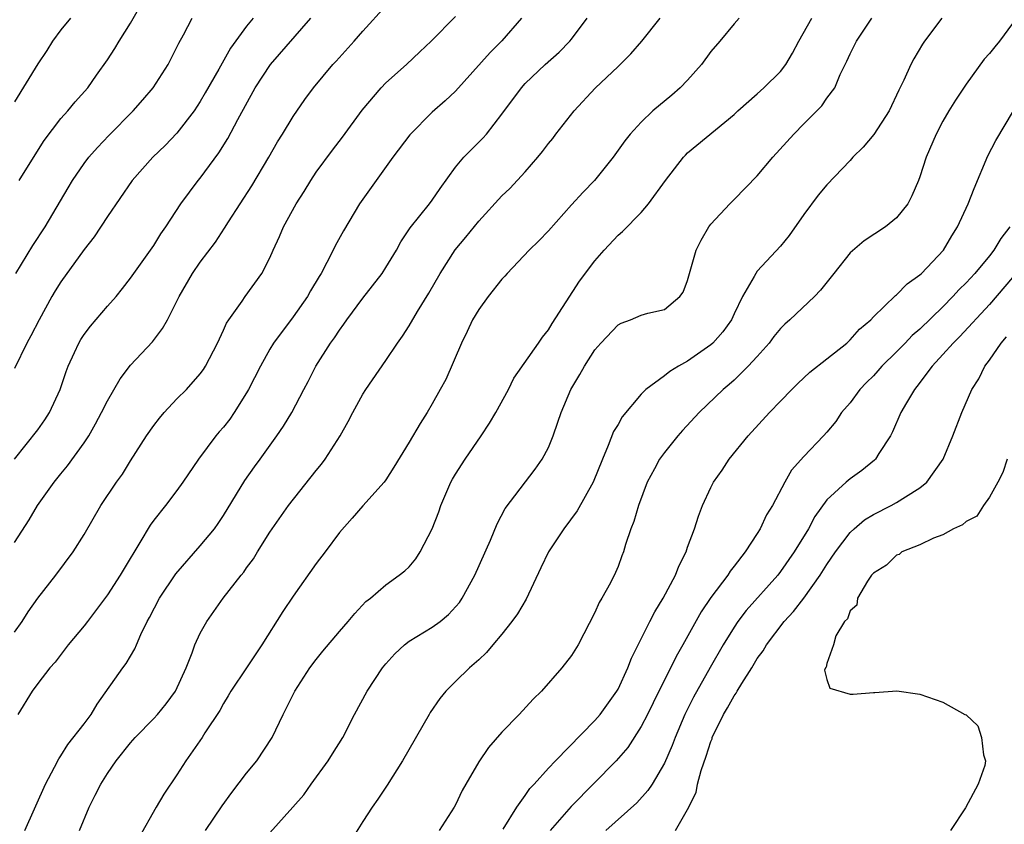
# Model space of a CAD drawing. Units: inches. Extents: x 2586000 to 2589000, y 1521000 to 1524000.
# Drawn here: x 2586967 to 2587052, y 1522128 to 1522197 of the extents above; entities that cross this region are included whole.
import ezdxf

# ---------------------------------------------------------------- set-up
doc = ezdxf.new("R2010")
doc.units = ezdxf.units.IN
doc.header["$MEASUREMENT"] = 0
doc.layers.add('LD25861521_2ft', color=63, linetype='Continuous')

msp = doc.modelspace()

# ---------------------------------------------------------------- linework, layer by layer
at = {"layer": 'LD25861521_2ft'}
for points, elevation in [([(2586967.392, 1522183), (2586968.777, 1522185.223), (2586969.565, 1522186.435), (2586971, 1522188.355), (2586971.598, 1522189), (2586972.229, 1522189.771), (2586973.322, 1522191), (2586974.076, 1522192.076), (2586975, 1522193.414), (2586975.631, 1522194.369), (2586976.025, 1522195), (2586977, 1522196.572), (2586978.379, 1522199)], 8050), ([(2586967, 1522151.806), (2586968.249, 1522153.751), (2586968.974, 1522155), (2586970.425, 1522157), (2586971, 1522157.726), (2586971.58, 1522158.42), (2586973, 1522160.397), (2586973.397, 1522161), (2586973.976, 1522162.024), (2586974.503, 1522163), (2586975, 1522164.031), (2586976.09, 1522165.911), (2586977, 1522167.083), (2586978.889, 1522169.112), (2586979.76, 1522170.24), (2586980.169, 1522171), (2586981.184, 1522173), (2586982.336, 1522175), (2586983, 1522175.956), (2586984.306, 1522177.694), (2586985.106, 1522178.894), (2586985.452, 1522179.452), (2586987.455, 1522182.545), (2586988.909, 1522185), (2586989.67, 1522186.33), (2586990.093, 1522187), (2586991, 1522188.525), (2586992.011, 1522189.99), (2586992.756, 1522191), (2586994.436, 1522193), (2586994.713, 1522193.287), (2586996.26, 1522195), (2586997, 1522195.856), (2586999, 1522198.054)], 8042), ([(2586967, 1522144.073), (2586967.661, 1522145), (2586968.171, 1522145.829), (2586969, 1522147.025), (2586970.551, 1522149), (2586972.047, 1522151), (2586973, 1522152.499), (2586974.448, 1522155), (2586975.79, 1522157), (2586976.292, 1522157.708), (2586977, 1522158.849), (2586978.38, 1522161), (2586979, 1522161.887), (2586979.484, 1522162.516), (2586979.892, 1522163), (2586981, 1522164.183), (2586981.816, 1522165), (2586983, 1522166.348), (2586983.276, 1522166.724), (2586983.451, 1522167), (2586984.48, 1522169), (2586985, 1522170.095), (2586985.278, 1522170.722), (2586985.458, 1522171), (2586986.617, 1522172.617), (2586986.874, 1522173), (2586988.314, 1522175), (2586989, 1522176.348), (2586989.283, 1522177), (2586989.833, 1522178.167), (2586990.183, 1522179), (2586991.281, 1522181), (2586991.949, 1522182.051), (2586992.524, 1522183), (2586993, 1522183.713), (2586994.389, 1522185.611), (2586995.25, 1522186.75), (2586996.948, 1522189.052), (2586998.578, 1522191), (2586999, 1522191.432), (2587000.77, 1522193), (2587001.924, 1522194.076), (2587002.888, 1522195), (2587005, 1522197.128)], 8040), ([(2586971.823, 1522197), (2586971, 1522195.976), (2586970.282, 1522195), (2586969.794, 1522194.206), (2586969, 1522193.049), (2586967, 1522189.777)], 8052), ([(2586987.557, 1522197), (2586987, 1522196.305), (2586985.605, 1522194.395), (2586984.607, 1522192.607), (2586983.438, 1522190.562), (2586983, 1522189.818), (2586982.466, 1522189), (2586981, 1522187.067), (2586979.982, 1522186.018), (2586978.917, 1522185), (2586977.136, 1522183), (2586975, 1522179.909), (2586973.856, 1522178.144), (2586973, 1522177.047), (2586971, 1522174.275), (2586970.51, 1522173.49), (2586970.224, 1522173), (2586969.113, 1522171), (2586968.394, 1522169.606), (2586968.053, 1522169), (2586967, 1522166.789)], 8046), ([(2586967.012, 1522158.989), (2586969, 1522161.53), (2586969.62, 1522162.38), (2586970.023, 1522163), (2586970.944, 1522165), (2586971.444, 1522166.556), (2586971.614, 1522167), (2586972.17, 1522168.17), (2586972.54, 1522169), (2586972.708, 1522169.292), (2586973, 1522169.744), (2586973.536, 1522170.464), (2586975, 1522172.169), (2586975.745, 1522173), (2586976.317, 1522173.683), (2586977, 1522174.575), (2586977.285, 1522175), (2586979, 1522177.414), (2586979.604, 1522178.396), (2586980.048, 1522179), (2586981.343, 1522181), (2586982.818, 1522183), (2586983, 1522183.212), (2586984.618, 1522185.383), (2586985.388, 1522186.612), (2586986.248, 1522188.248), (2586987.75, 1522191), (2586989.045, 1522193), (2586992.526, 1522197)], 8044), ([(2586967.118, 1522175), (2586968.593, 1522177.407), (2586969.644, 1522179), (2586971.616, 1522182.385), (2586971.996, 1522183), (2586973, 1522184.467), (2586973.391, 1522185), (2586974.149, 1522185.851), (2586975.125, 1522186.875), (2586977.219, 1522189), (2586978.057, 1522189.943), (2586978.953, 1522191), (2586980.23, 1522193), (2586981, 1522194.483), (2586981.167, 1522194.833), (2586981.561, 1522195.562), (2586982.305, 1522197)], 8048), ([(2587010.69, 1522197), (2587009, 1522195.039), (2587007.974, 1522194.026), (2587005, 1522190.71), (2587004.119, 1522189.881), (2587003, 1522188.9), (2587001.05, 1522186.95), (2586999.597, 1522185), (2586996.723, 1522181), (2586995.333, 1522178.667), (2586994.636, 1522177.364), (2586994.467, 1522177), (2586993.925, 1522175.925), (2586993.42, 1522175), (2586993.256, 1522174.744), (2586992.516, 1522173.484), (2586992.251, 1522173), (2586991, 1522171.249), (2586989.322, 1522169), (2586989, 1522168.479), (2586988.185, 1522167), (2586987.166, 1522165), (2586987, 1522164.712), (2586985.914, 1522163), (2586985.549, 1522162.451), (2586985, 1522161.751), (2586984.644, 1522161.356), (2586984.357, 1522161), (2586982.846, 1522159), (2586981.501, 1522157), (2586981, 1522156.288), (2586980.01, 1522155), (2586979, 1522153.73), (2586978.688, 1522153.312), (2586977.796, 1522151.796), (2586976.44, 1522149.56), (2586976.096, 1522149), (2586975, 1522147.313), (2586973.288, 1522145), (2586973, 1522144.635), (2586971.627, 1522143), (2586970.494, 1522141.505), (2586970.038, 1522141), (2586969, 1522139.667), (2586968.524, 1522139), (2586967.275, 1522137)], 8038), ([(2586967.893, 1522127), (2586969.661, 1522131), (2586970.454, 1522132.455), (2586970.824, 1522133.176), (2586971, 1522133.418), (2586971.588, 1522134.412), (2586973, 1522136.184), (2586973.617, 1522137), (2586974.133, 1522137.867), (2586976.328, 1522141), (2586976.628, 1522141.372), (2586977.365, 1522142.635), (2586977.5, 1522143), (2586977.874, 1522143.874), (2586978.435, 1522145), (2586978.64, 1522145.36), (2586979.486, 1522147), (2586980.888, 1522149.112), (2586983, 1522151.515), (2586984.237, 1522153), (2586984.553, 1522153.447), (2586985, 1522154.135), (2586986.834, 1522157.166), (2586987.667, 1522158.333), (2586988.18, 1522159), (2586989.614, 1522161), (2586990.176, 1522161.824), (2586990.881, 1522163), (2586991.916, 1522165), (2586992.305, 1522165.695), (2586992.97, 1522167), (2586994.241, 1522169), (2586994.565, 1522169.434), (2586995, 1522170.103), (2586995.384, 1522170.617), (2586995.639, 1522171), (2586997, 1522172.856), (2586998.677, 1522175), (2586999, 1522175.494), (2586999.905, 1522177), (2587000.294, 1522177.706), (2587001.088, 1522178.912), (2587002.762, 1522181), (2587003, 1522181.321), (2587003.673, 1522182.327), (2587005, 1522184.143), (2587005.712, 1522185), (2587006.346, 1522185.654), (2587007.35, 1522186.65), (2587007.654, 1522187), (2587009, 1522188.713), (2587010.681, 1522191), (2587011, 1522191.349), (2587012.729, 1522193), (2587013.926, 1522194.074), (2587014.85, 1522195), (2587015, 1522195.18), (2587016.344, 1522197)], 8036), ([(2586972.592, 1522127), (2586973.44, 1522129), (2586973.953, 1522130.046), (2586974.427, 1522131), (2586975, 1522131.917), (2586975.756, 1522133), (2586977, 1522134.557), (2586977.384, 1522135), (2586979, 1522136.633), (2586979.331, 1522137), (2586980.08, 1522137.92), (2586980.859, 1522139), (2586981.781, 1522141), (2586982.315, 1522142.315), (2586982.548, 1522143), (2586983, 1522143.993), (2586983.57, 1522145), (2586984.976, 1522147), (2586986.53, 1522149), (2586986.751, 1522149.249), (2586987, 1522149.617), (2586987.583, 1522150.416), (2586987.932, 1522151), (2586989, 1522152.691), (2586990.611, 1522155), (2586993, 1522158.028), (2586993.444, 1522158.557), (2586993.772, 1522159), (2586995.07, 1522161), (2586995.754, 1522162.246), (2586996.138, 1522163), (2586997, 1522164.596), (2586997.267, 1522165), (2586999, 1522167.488), (2586999.999, 1522169), (2587000.424, 1522169.576), (2587001, 1522170.493), (2587001.726, 1522171.726), (2587002.707, 1522173.293), (2587003.688, 1522175), (2587004.977, 1522177.023), (2587005.887, 1522178.113), (2587007, 1522179.51), (2587009, 1522181.669), (2587009.676, 1522182.325), (2587011, 1522183.759), (2587012.088, 1522185), (2587012.501, 1522185.499), (2587013, 1522186.179), (2587013.371, 1522186.629), (2587013.646, 1522187), (2587015.215, 1522189), (2587017.043, 1522190.956), (2587019, 1522192.835), (2587019.188, 1522193), (2587020.097, 1522193.903), (2587021.056, 1522195), (2587022.63, 1522197)], 8034), ([(2587029.441, 1522197), (2587029, 1522196.494), (2587027.765, 1522195), (2587027, 1522194.113), (2587026.191, 1522193), (2587025, 1522191.66), (2587024.366, 1522191), (2587023.637, 1522190.363), (2587021.999, 1522189), (2587021, 1522188.036), (2587020.055, 1522187), (2587019.588, 1522186.412), (2587018.584, 1522185), (2587016.978, 1522183), (2587016, 1522182), (2587015, 1522180.903), (2587013, 1522178.661), (2587012.189, 1522177.81), (2587011.35, 1522177), (2587009.439, 1522175), (2587009.242, 1522174.758), (2587009, 1522174.505), (2587007.821, 1522173), (2587007, 1522171.884), (2587006.473, 1522171), (2587006.004, 1522169.996), (2587005.511, 1522169), (2587004.15, 1522165.85), (2587003.686, 1522165), (2587003, 1522163.753), (2587002.548, 1522163), (2587001.939, 1522162.061), (2587001, 1522160.467), (2586999.692, 1522158.308), (2586999, 1522157.216), (2586998.837, 1522157), (2586997, 1522154.979), (2586996.101, 1522153.899), (2586995, 1522152.658), (2586993.777, 1522151), (2586993, 1522150.001), (2586991, 1522147.173), (2586990.128, 1522145.872), (2586988.311, 1522143), (2586987, 1522141.015), (2586985.628, 1522139), (2586985.407, 1522138.593), (2586985, 1522137.937), (2586984.678, 1522137.322), (2586983.409, 1522135.409), (2586983.159, 1522135), (2586981.767, 1522133), (2586981, 1522131.791), (2586979.871, 1522130.129), (2586979.211, 1522129), (2586977.696, 1522126.304)], 8032), ([(2586983.458, 1522127), (2586984.886, 1522129.114), (2586985.731, 1522130.27), (2586987, 1522131.933), (2586987.867, 1522133), (2586989.187, 1522135), (2586990.146, 1522137), (2586990.441, 1522137.559), (2586991.151, 1522139), (2586992.458, 1522141), (2586993, 1522141.737), (2586993.565, 1522142.435), (2586995, 1522144.141), (2586995.749, 1522145), (2586996.313, 1522145.686), (2586997.285, 1522146.715), (2586997.665, 1522147), (2586999, 1522148.176), (2587000.155, 1522149), (2587000.637, 1522149.363), (2587001, 1522149.719), (2587001.591, 1522150.41), (2587001.947, 1522151), (2587003, 1522152.998), (2587003.553, 1522154.447), (2587003.743, 1522155), (2587004.603, 1522157), (2587004.737, 1522157.263), (2587005, 1522157.703), (2587005.825, 1522159), (2587007.198, 1522161), (2587007.919, 1522162.081), (2587008.465, 1522163), (2587009.561, 1522165), (2587010.035, 1522165.965), (2587012.145, 1522169), (2587012.485, 1522169.515), (2587013, 1522170.123), (2587013.32, 1522170.68), (2587014.535, 1522172.535), (2587015.679, 1522174.321), (2587017, 1522176.085), (2587017.802, 1522177), (2587019, 1522178.284), (2587019.395, 1522178.605), (2587021, 1522180.247), (2587021.634, 1522181), (2587023.091, 1522183), (2587024.643, 1522185), (2587024.814, 1522185.186), (2587025, 1522185.373), (2587029, 1522188.677), (2587029.335, 1522189), (2587031, 1522190.462), (2587031.575, 1522191), (2587033, 1522192.391), (2587033.461, 1522193), (2587034.024, 1522193.976), (2587034.58, 1522195), (2587035.709, 1522197)], 8030), ([(2586989, 1522126.79), (2586990.994, 1522129), (2586991.922, 1522130.078), (2586992.556, 1522131), (2586994.021, 1522133), (2586994.411, 1522133.589), (2586995.287, 1522135), (2586996.299, 1522137), (2586997.392, 1522139), (2586998.719, 1522141), (2586999, 1522141.341), (2586999.78, 1522142.22), (2587000.605, 1522143), (2587001, 1522143.299), (2587003, 1522144.522), (2587003.669, 1522145), (2587004.407, 1522145.593), (2587005.348, 1522146.652), (2587005.585, 1522147), (2587006.675, 1522149), (2587008.004, 1522152.004), (2587008.582, 1522153.418), (2587009.268, 1522154.732), (2587011.866, 1522158.134), (2587012.454, 1522159), (2587013, 1522160.008), (2587013.409, 1522161), (2587013.828, 1522162.172), (2587014.096, 1522163), (2587014.94, 1522165), (2587015.721, 1522166.279), (2587016.105, 1522167), (2587017, 1522168.407), (2587017.519, 1522169), (2587019, 1522170.577), (2587019.285, 1522170.715), (2587020.084, 1522171), (2587021, 1522171.413), (2587021.578, 1522171.578), (2587023, 1522171.898), (2587024.325, 1522173), (2587024.612, 1522173.388), (2587025, 1522174.376), (2587025.157, 1522175), (2587025.744, 1522177), (2587026.153, 1522177.847), (2587026.83, 1522179), (2587027, 1522179.232), (2587028.626, 1522181), (2587029, 1522181.354), (2587031, 1522183.403), (2587032.325, 1522185), (2587034.14, 1522187), (2587035, 1522187.888), (2587036.565, 1522189.435), (2587037, 1522190.084), (2587037.67, 1522191), (2587038.142, 1522192.142), (2587038.716, 1522193.284), (2587039, 1522193.914), (2587039.541, 1522195), (2587040.857, 1522197)], 8028), ([(2587046.898, 1522197), (2587045.414, 1522195), (2587045.246, 1522194.754), (2587044.501, 1522193.499), (2587044.244, 1522193), (2587043.639, 1522191.639), (2587043.209, 1522190.791), (2587042.375, 1522189), (2587041.038, 1522186.962), (2587040.129, 1522185.871), (2587039.24, 1522185), (2587039, 1522184.716), (2587037, 1522182.618), (2587036.252, 1522181.748), (2587035, 1522180.062), (2587033.738, 1522178.262), (2587033, 1522177.34), (2587031, 1522175.187), (2587030.861, 1522175), (2587030.734, 1522174.734), (2587029.734, 1522173), (2587029, 1522171.501), (2587028.777, 1522171), (2587028.042, 1522169.958), (2587027.18, 1522169), (2587027, 1522168.84), (2587025, 1522167.442), (2587024.201, 1522167), (2587023.463, 1522166.537), (2587023, 1522166.159), (2587021.409, 1522165), (2587021, 1522164.587), (2587019.365, 1522162.635), (2587019, 1522161.991), (2587018.625, 1522161.374), (2587018.161, 1522160.161), (2587017.655, 1522159), (2587016.85, 1522157), (2587015.47, 1522154.53), (2587014.338, 1522153), (2587013.024, 1522151), (2587012.362, 1522149.638), (2587011.081, 1522146.919), (2587010.326, 1522145.674), (2587009.859, 1522145), (2587009, 1522143.917), (2587008.225, 1522143), (2587007.678, 1522142.322), (2587007, 1522141.688), (2587006.197, 1522141), (2587005, 1522139.832), (2587004.163, 1522139), (2587003.642, 1522138.357), (2587002.828, 1522137.172), (2587002.725, 1522137), (2587000.438, 1522133), (2586999.112, 1522130.888), (2586998.314, 1522129.686), (2586997.819, 1522129), (2586997, 1522127.778), (2586995.287, 1522125)], 8026), ([(2587053, 1522196.537), (2587051.872, 1522195), (2587051.466, 1522194.533), (2587051, 1522193.944), (2587050.554, 1522193.446), (2587049, 1522191.302), (2587048.072, 1522189.928), (2587047.495, 1522189), (2587047, 1522188.117), (2587046.407, 1522187), (2587045.561, 1522185), (2587045, 1522183.308), (2587044.881, 1522183), (2587044.308, 1522181.692), (2587043.959, 1522181), (2587043, 1522179.781), (2587042.042, 1522179), (2587040.203, 1522177.797), (2587039, 1522176.767), (2587037.584, 1522175), (2587036.451, 1522173.549), (2587035.938, 1522173), (2587033.803, 1522171), (2587033.377, 1522170.623), (2587033, 1522170.255), (2587032.434, 1522169.566), (2587032.012, 1522169), (2587031, 1522167.846), (2587030.225, 1522167), (2587029, 1522165.803), (2587028.578, 1522165.422), (2587028.052, 1522165), (2587025.998, 1522163), (2587024.552, 1522161.447), (2587024.161, 1522161), (2587023, 1522159.575), (2587022.588, 1522159), (2587022.15, 1522158.15), (2587021.525, 1522157), (2587020.755, 1522155), (2587020.374, 1522153.626), (2587020.09, 1522153), (2587019.641, 1522151.641), (2587019.464, 1522151), (2587019.331, 1522150.669), (2587019, 1522149.731), (2587018.783, 1522149.217), (2587018.343, 1522148.343), (2587017.592, 1522147), (2587017.362, 1522146.639), (2587017, 1522145.764), (2587015.569, 1522143), (2587015, 1522142.067), (2587014.169, 1522141), (2587012.397, 1522139), (2587011.678, 1522138.321), (2587010.479, 1522137), (2587009, 1522135.466), (2587007.851, 1522134.149), (2587007, 1522132.91), (2587005.883, 1522131), (2587005.571, 1522130.429), (2587005, 1522129.213), (2587004.885, 1522129), (2587003.603, 1522127)], 8024), ([(2587009.117, 1522127.117), (2587010.274, 1522129), (2587011, 1522130.016), (2587011.393, 1522130.606), (2587011.779, 1522131), (2587013, 1522132.359), (2587013.602, 1522133), (2587017, 1522136.465), (2587017.45, 1522137), (2587018.892, 1522139), (2587019, 1522139.185), (2587019.852, 1522141), (2587020.171, 1522141.829), (2587021.745, 1522145), (2587022.168, 1522145.832), (2587022.886, 1522147), (2587023.95, 1522149), (2587024.23, 1522149.77), (2587024.866, 1522151), (2587025, 1522151.412), (2587025.595, 1522153), (2587025.921, 1522154.079), (2587026.277, 1522155), (2587027, 1522156.539), (2587027.225, 1522157), (2587027.967, 1522158.033), (2587028.585, 1522159), (2587030.221, 1522161), (2587032.06, 1522163), (2587033, 1522163.994), (2587033.973, 1522165), (2587034.489, 1522165.511), (2587035.514, 1522166.486), (2587037, 1522167.631), (2587038.708, 1522169), (2587039, 1522169.264), (2587039.816, 1522170.184), (2587040.77, 1522171), (2587041, 1522171.251), (2587042.917, 1522173.083), (2587043, 1522173.143), (2587043.903, 1522174.097), (2587045, 1522174.862), (2587045.144, 1522175), (2587047.043, 1522177), (2587047.762, 1522178.238), (2587048.247, 1522179), (2587049.162, 1522181), (2587049.683, 1522182.317), (2587050.864, 1522185.136), (2587051.55, 1522186.45), (2587053.065, 1522189)], 8022), ([(2587052.754, 1522179), (2587051.986, 1522178.014), (2587051.389, 1522177), (2587051, 1522176.522), (2587049.744, 1522175), (2587049, 1522174.191), (2587048.393, 1522173.607), (2587047.86, 1522173), (2587047, 1522172.129), (2587045, 1522170.194), (2587044.353, 1522169.647), (2587043.749, 1522169), (2587043, 1522168.239), (2587041.734, 1522167), (2587041.397, 1522166.603), (2587041, 1522166.176), (2587040.409, 1522165.591), (2587039.845, 1522165), (2587039, 1522163.858), (2587038.263, 1522163), (2587037.755, 1522162.245), (2587037, 1522161.315), (2587036.718, 1522161), (2587035, 1522159.234), (2587033.949, 1522158.051), (2587033.369, 1522157), (2587032.322, 1522155), (2587031.806, 1522154.194), (2587031.259, 1522153), (2587031, 1522152.588), (2587029.966, 1522151), (2587029, 1522149.762), (2587028.655, 1522149.345), (2587028.449, 1522149), (2587027, 1522147.071), (2587026.16, 1522145.84), (2587024.585, 1522143), (2587024.002, 1522141.998), (2587022.017, 1522137.983), (2587021.545, 1522137), (2587021, 1522135.941), (2587019.843, 1522134.157), (2587018.829, 1522133), (2587014.949, 1522129.051), (2587013.165, 1522127)], 8020), ([(2587053, 1522174.635), (2587051, 1522172.323), (2587048.44, 1522169.56), (2587047.865, 1522169), (2587047, 1522168.008), (2587046.063, 1522167), (2587044.757, 1522165.243), (2587044.538, 1522165), (2587043.856, 1522163.856), (2587043.378, 1522163), (2587042.658, 1522161.342), (2587042.472, 1522161), (2587041.471, 1522159.471), (2587041.185, 1522159), (2587041.094, 1522158.906), (2587040, 1522158), (2587039, 1522157.288), (2587038.663, 1522157), (2587037, 1522155.48), (2587035.953, 1522154.047), (2587035.405, 1522153), (2587034.184, 1522151), (2587033, 1522149.308), (2587032.759, 1522149), (2587030.049, 1522145.951), (2587029.331, 1522145), (2587029, 1522144.513), (2587028.068, 1522143), (2587026.949, 1522141.051), (2587025.511, 1522138.489), (2587024.766, 1522137), (2587023.91, 1522135), (2587023.67, 1522134.33), (2587023, 1522132.793), (2587021.938, 1522131), (2587021.571, 1522130.429), (2587020.631, 1522129.369), (2587017.958, 1522127)], 8018), ([(2587023.957, 1522127), (2587025, 1522128.798), (2587025.72, 1522130.28), (2587025.862, 1522131), (2587026.171, 1522132.17), (2587026.606, 1522133.394), (2587027, 1522134.664), (2587027.101, 1522134.898), (2587027.126, 1522135), (2587028.091, 1522137), (2587028.43, 1522137.57), (2587029, 1522138.597), (2587029.179, 1522138.821), (2587029.27, 1522139), (2587029.674, 1522139.673), (2587030.522, 1522141), (2587031, 1522141.801), (2587031.511, 1522142.489), (2587031.789, 1522143), (2587033.313, 1522145), (2587034.131, 1522145.869), (2587035, 1522147.024), (2587036.423, 1522149), (2587037, 1522149.9), (2587037.752, 1522151), (2587039, 1522152.677), (2587039.353, 1522153), (2587040.249, 1522153.751), (2587041, 1522154.225), (2587042.527, 1522155), (2587043, 1522155.262), (2587043.756, 1522155.755), (2587045, 1522156.511), (2587045.614, 1522157), (2587047.017, 1522159), (2587047.851, 1522161), (2587048.62, 1522163), (2587049.485, 1522165), (2587050.077, 1522165.923), (2587050.609, 1522167), (2587051, 1522167.513), (2587051.999, 1522169), (2587052.473, 1522169.527)], 8016), ([(2587052.526, 1522159), (2587052.154, 1522157.846), (2587051.732, 1522157), (2587051, 1522155.729), (2587050.488, 1522155), (2587049.912, 1522154.088), (2587049, 1522153.621), (2587048.679, 1522153.321), (2587047.918, 1522153), (2587047, 1522152.464), (2587046.197, 1522152.197), (2587045, 1522151.611), (2587043.458, 1522151), (2587043.216, 1522150.784), (2587043, 1522150.725), (2587042.147, 1522149.853), (2587041, 1522149.178), (2587040.849, 1522149), (2587040.484, 1522148.483), (2587039.625, 1522147), (2587039.581, 1522146.419), (2587039, 1522145.925), (2587038.762, 1522145.238), (2587038.52, 1522145), (2587037.777, 1522143.777), (2587037.568, 1522143), (2587037, 1522141.394), (2587036.938, 1522141.062), (2587036.878, 1522141), (2587036.798, 1522140.798), (2587037, 1522140.014), (2587037.252, 1522139.252), (2587039, 1522138.736), (2587039.258, 1522138.742), (2587041, 1522138.894), (2587041.122, 1522138.878), (2587043.024, 1522139.024), (2587045, 1522138.731), (2587047, 1522138.041), (2587048.887, 1522137), (2587049, 1522136.959), (2587050.014, 1522136.014), (2587050.316, 1522135), (2587050.481, 1522133.52), (2587050.672, 1522133), (2587050.606, 1522132.606), (2587050.021, 1522131), (2587048.939, 1522128.939), (2587047.637, 1522127)], 8014)]:
    msp.add_lwpolyline(points, dxfattribs=dict(at, elevation=elevation))

doc.saveas('drawing.dxf')
